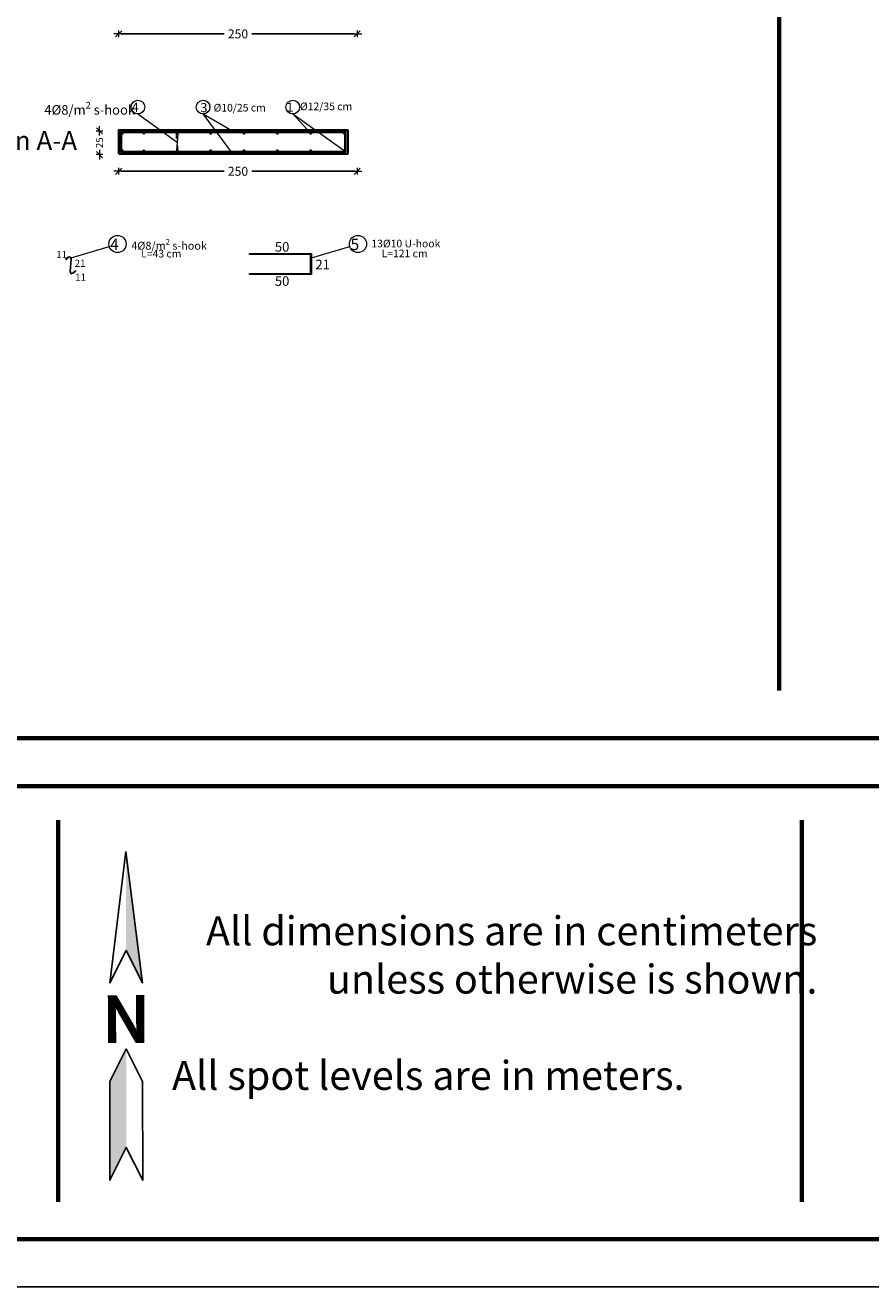
# Model space of a CAD drawing. Units: millimetres. Extents: x 0 to 8090, y 0 to 3437.
# Drawn here: x 295 to 312, y 67 to 94 of the extents above; entities that cross this region are included whole.
import ezdxf
from ezdxf.enums import TextEntityAlignment as Align

# ---------------------------------------------------------------- set-up
doc = ezdxf.new("R2010")
doc.units = ezdxf.units.MM
for name, color, linetype, lineweight in [('Bars', 252, 'Continuous', 9), ('HATCH', 252, 'Continuous', 9), ('Line', 251, 'Continuous', 9), ('shear walls', 65, 'Continuous', 35)]:
    doc.layers.add(name, color=color, linetype=linetype, lineweight=lineweight)
doc.layers.add('dimensions', color=251, linetype='Continuous')
doc.styles.add('ATIR_DIM', font='Atira.shx', dxfattribs={"width": 0.8})
doc.styles.add('ROMANT', font='romant')
doc.styles.add('عربي', font='nasek.shx', dxfattribs={"height": 0.5})
doc.dimstyles.new('ATIR_DIM_3', dxfattribs={"dimtxt": 0.24, "dimasz": 0.05, "dimexe": 0.18, "dimexo": 0.0625, "dimgap": 0.144, "dimtad": 1, "dimdec": 4, "dimlfac": 20, "dimrnd": 1, "dimzin": 12, "dimdsep": 46, "dimtxsty": 'ATIR_DIM', "dimblk": 'ATIR_TICK', "dimcen": 0.0905, "dimse1": 1, "dimse2": 1, "dimadec": 0, "dimazin": 0, "dimtfac": 1, "dimtdec": 4, "dimtmove": 2, "dimatfit": 3, "dimldrblk": 'ATIR_TICK', "dimfxl": 1, "dimtolj": 1, "dimtzin": 12, "dimarcsym": 0})

# ---------------------------------------------------------------- blocks, each defined once
blk = doc.blocks.new('ATIR_TICK')
for p, q in [((-2, 0), (2, 0)), ((-1.3, -1.3), (1.3, 1.3)), ((0, 1.4), (0, -1.4))]:
    blk.add_line(p, q)
blk = doc.blocks.new('*D496')
at = {"layer": 'Defpoints', "color": 0, "transparency": 16777216}
for p in [(296.148, 91.673), (296.148, 91.173), (296.148, 91.173)]:
    blk.add_point(p, dxfattribs=at)
at = {"layer": 'Line', "color": 0, "lineweight": -2, "transparency": 16777216}
for p, q in [((296.148, 91.623), (296.148, 91.62)), ((296.148, 91.223), (296.148, 91.226))]:
    blk.add_line(p, q, dxfattribs=at)
at = {"layer": 'Line', "color": 0, "lineweight": -2, "transparency": 16777216, "xscale": 0.05, "yscale": 0.05, "zscale": 0.05}
for p, rotation in [((296.148, 91.673), 90), ((296.148, 91.173), 270)]:
    blk.add_blockref('ATIR_TICK', p, dxfattribs=dict(at, rotation=rotation))
at = {"layer": 'Line', "color": 0, "transparency": 16777216, "insert": (296.148, 91.423), "char_height": 0.18, "attachment_point": 5, "rotation": 90, "style": 'ATIR_DIM'}
blk.add_mtext('\\A1;{\\H0.83333x;25}', dxfattribs=at)
blk = doc.blocks.new('*D497')
at = {"layer": 'Defpoints', "color": 0, "transparency": 16777216}
for p in [(296.551, 93.705), (301.551, 93.705), (301.551, 93.705)]:
    blk.add_point(p, dxfattribs=at)
at = {"layer": 'Line', "color": 0, "lineweight": -2, "transparency": 16777216}
for p, q in [((296.601, 93.705), (298.758, 93.705)), ((301.501, 93.705), (299.343, 93.705))]:
    blk.add_line(p, q, dxfattribs=at)
at = {"layer": 'Line', "color": 0, "lineweight": -2, "transparency": 16777216, "xscale": 0.05, "yscale": 0.05, "zscale": 0.05, "rotation": 180}
blk.add_blockref('ATIR_TICK', (296.551, 93.705), dxfattribs=at)
at = {"layer": 'Line', "color": 0, "lineweight": -2, "transparency": 16777216, "xscale": 0.05, "yscale": 0.05, "zscale": 0.05}
blk.add_blockref('ATIR_TICK', (301.551, 93.705), dxfattribs=at)
at = {"layer": 'Line', "color": 0, "transparency": 16777216, "insert": (299.051, 93.705), "char_height": 0.15, "attachment_point": 5, "style": 'ATIR_DIM'}
blk.add_mtext('\\A1;{\\H1.25x;250}', dxfattribs=at)
blk = doc.blocks.new('*D495')
at = {"layer": 'Defpoints', "color": 0, "transparency": 16777216}
for p in [(296.551, 90.824), (301.551, 90.824), (301.551, 90.824)]:
    blk.add_point(p, dxfattribs=at)
at = {"layer": 'Line', "color": 0, "lineweight": -2, "transparency": 16777216}
for p, q in [((296.601, 90.824), (298.758, 90.824)), ((301.501, 90.824), (299.343, 90.824))]:
    blk.add_line(p, q, dxfattribs=at)
at = {"layer": 'Line', "color": 0, "lineweight": -2, "transparency": 16777216, "xscale": 0.05, "yscale": 0.05, "zscale": 0.05, "rotation": 180}
blk.add_blockref('ATIR_TICK', (296.551, 90.824), dxfattribs=at)
at = {"layer": 'Line', "color": 0, "lineweight": -2, "transparency": 16777216, "xscale": 0.05, "yscale": 0.05, "zscale": 0.05}
blk.add_blockref('ATIR_TICK', (301.551, 90.824), dxfattribs=at)
at = {"layer": 'Line', "color": 0, "transparency": 16777216, "insert": (299.051, 90.824), "char_height": 0.15, "attachment_point": 5, "style": 'ATIR_DIM'}
blk.add_mtext('\\A1;{\\H1.25x;250}', dxfattribs=at)

msp = doc.modelspace()

# ---------------------------------------------------------------- hatches: boundary and pattern name
at = {"layer": 'Bars', "true_color": 0xf26722}
h = msp.add_hatch(color=30, dxfattribs=at)
h.dxf.hatch_style = 1
h.paths.add_polyline_path([(301.3106149, 91.6485175), (296.5906138, 91.6485175), (296.5906138, 91.2285175), (301.3106149, 91.2285175)])
h.paths.add_polyline_path([(296.6106149, 91.2485175), (296.6106149, 91.6285175), (301.2906149, 91.6285175), (301.2906149, 91.2485175)], flags=16)
at = {"layer": 'Bars'}
h = msp.add_hatch(color=5, dxfattribs=at)
h.dxf.hatch_style = 1
h.paths.add_polyline_path([(296.6106149, 91.6145175, 0.9791695167), (296.6386025, 91.6139283), (296.6386025, 91.6151067, 0.9791695167)])
h = msp.add_hatch(color=5, dxfattribs=at)
h.dxf.hatch_style = 1
h.paths.add_polyline_path([(297.0626149, 91.6145175, 0.9791695167), (297.0906025, 91.6139283), (297.0906025, 91.6151067, 0.9791695167)])
h = msp.add_hatch(color=5, dxfattribs=at)
h.dxf.hatch_style = 1
h.paths.add_polyline_path([(297.7626149, 91.6145175, 0.9791695167), (297.7906025, 91.6139283), (297.7906025, 91.6151067, 0.9791695167)])
h = msp.add_hatch(color=5, dxfattribs=at)
h.dxf.hatch_style = 1
h.paths.add_polyline_path([(298.4626149, 91.6145175, 0.9791695167), (298.4906025, 91.6139283), (298.4906025, 91.6151067, 0.9791695167)])
h = msp.add_hatch(color=5, dxfattribs=at)
h.dxf.hatch_style = 1
h.paths.add_polyline_path([(299.1626149, 91.6145175, 0.9791695167), (299.1906025, 91.6139283), (299.1906025, 91.6151067, 0.9791695167)])
h = msp.add_hatch(color=5, dxfattribs=at)
h.dxf.hatch_style = 1
h.paths.add_polyline_path([(299.8626149, 91.6145175, 0.9791695167), (299.8906025, 91.6139283), (299.8906025, 91.6151067, 0.9791695167)])
h = msp.add_hatch(color=5, dxfattribs=at)
h.dxf.hatch_style = 1
h.paths.add_polyline_path([(300.5626149, 91.6145175, 0.9791695167), (300.5906025, 91.6139283), (300.5906025, 91.6151067, 0.9791695167)])
h = msp.add_hatch(color=5, dxfattribs=at)
h.dxf.hatch_style = 1
h.paths.add_polyline_path([(301.2626149, 91.6145175, 0.9791695167), (301.2906025, 91.6139283), (301.2906025, 91.6151067, 0.9791695167)])
h = msp.add_hatch(color=5, dxfattribs=at)
h.dxf.hatch_style = 1
h.paths.add_polyline_path([(296.6106149, 91.2625175, -0.9791695167), (296.6386025, 91.2631067), (296.6386025, 91.2619283, -0.9791695167)])
h = msp.add_hatch(color=5, dxfattribs=at)
h.dxf.hatch_style = 1
h.paths.add_polyline_path([(297.0626149, 91.2625175, -0.9791695167), (297.0906025, 91.2631067), (297.0906025, 91.2619283, -0.9791695167)])
h = msp.add_hatch(color=5, dxfattribs=at)
h.dxf.hatch_style = 1
h.paths.add_polyline_path([(297.7626149, 91.2625175, -0.9791695167), (297.7906025, 91.2631067), (297.7906025, 91.2619283, -0.9791695167)])
h = msp.add_hatch(color=5, dxfattribs=at)
h.dxf.hatch_style = 1
h.paths.add_polyline_path([(298.4626149, 91.2625175, -0.9791695167), (298.4906025, 91.2631067), (298.4906025, 91.2619283, -0.9791695167)])
h = msp.add_hatch(color=5, dxfattribs=at)
h.dxf.hatch_style = 1
h.paths.add_polyline_path([(299.1626149, 91.2625175, -0.9791695167), (299.1906025, 91.2631067), (299.1906025, 91.2619283, -0.9791695167)])
h = msp.add_hatch(color=5, dxfattribs=at)
h.dxf.hatch_style = 1
h.paths.add_polyline_path([(299.8626149, 91.2625175, -0.9791695167), (299.8906025, 91.2631067), (299.8906025, 91.2619283, -0.9791695167)])
h = msp.add_hatch(color=5, dxfattribs=at)
h.dxf.hatch_style = 1
h.paths.add_polyline_path([(300.5626149, 91.2625175, -0.9791695167), (300.5906025, 91.2631067), (300.5906025, 91.2619283, -0.9791695167)])
h = msp.add_hatch(color=5, dxfattribs=at)
h.dxf.hatch_style = 1
h.paths.add_polyline_path([(301.2626149, 91.2625175, -0.9791695167), (301.2906025, 91.2631067), (301.2906025, 91.2619283, -0.9791695167)])
at = {"layer": 'Bars', "lineweight": 20, "true_color": 0x58ba48}
h = msp.add_hatch(color=85, dxfattribs=at)
h.dxf.hatch_style = 1
h.paths.add_polyline_path([(295.5574818, 88.9871442, 0.6558133568), (295.4927172, 89.0216283), (295.4362873, 88.9767716), (295.4424904, 88.9689682), (295.4989432, 89.0138432, -0.6558133568), (295.5475167, 88.98798), (295.5263982, 88.7224913, 0.6558133568), (295.5911628, 88.6880071), (295.6475589, 88.732837), (295.6413559, 88.7406404), (295.5849367, 88.6957923, -0.6558133568), (295.5363633, 88.7216554)])
at = {"layer": 'Bars', "lineweight": 15}
h = msp.add_hatch(color=244, dxfattribs=at)
h.dxf.hatch_style = 1
h.paths.add_polyline_path([(299.2937272, 89.1006551), (299.2937272, 89.0806551), (300.5737272, 89.0806551), (300.5737272, 88.6806551), (299.2937272, 88.6806551), (299.2937272, 88.6606551), (300.5937272, 88.6606551), (300.5937272, 89.1006551)])

# ---------------------------------------------------------------- linework, layer by layer
at = {"color": 251, "true_color": 0x636466}
for p, q in [((296.7025507, 76.5586581), (296.3607633, 73.8024685)), ((297.0497265, 73.803142), (296.7025507, 76.5586581)), ((296.3607633, 73.8024685), (296.7045714, 74.4917685)), ((296.7045714, 74.4917685), (297.0497265, 73.803142))]:
    msp.add_line(p, q, dxfattribs=at)
msp.add_lwpolyline([(296.706592, 72.4248788), (297.0517472, 71.7362524), (297.0537679, 69.6693627), (296.7086127, 70.3579892), (296.3648047, 69.6686892), (296.362784, 71.7355788), (296.706592, 72.4248788)], dxfattribs=at)
for points in [[(296.7025507, 76.5586581), (296.7045714, 74.4917685), (297.0497265, 73.803142)], [(296.706592, 72.4248788), (296.7086127, 70.3579892), (296.362784, 71.7355788), (296.3648047, 69.6686892)]]:
    msp.add_solid(points, dxfattribs=at)
at = {"layer": 'Bars', "color": 85, "lineweight": 20, "true_color": 0x58ba48}
for p, q in [((295.4927172, 89.0216283), (295.4362873, 88.9767716)), ((295.44251, 88.9689435), (295.4362873, 88.9767716)), ((295.4989432, 89.0138432), (295.4424904, 88.9689682)), ((295.5475167, 88.98798), (295.5263982, 88.7224913)), ((295.5363633, 88.7216554), (295.5574818, 88.9871442)), ((295.5849367, 88.6957923), (295.6413559, 88.7406404)), ((295.5911628, 88.6880071), (295.6475589, 88.732837)), ((295.6413363, 88.7406651), (295.6475589, 88.732837))]:
    msp.add_line(p, q, dxfattribs=at)
at = {"layer": 'Bars', "color": 30, "true_color": 0xf26722}
for points in [[(296.5906138, 91.2285175), (301.3106149, 91.2285175), (301.3106149, 91.6485175), (296.5906138, 91.6485175)], [(296.6106149, 91.2485175), (301.2906149, 91.2485175), (301.2906149, 91.6285175), (296.6106149, 91.6285175)]]:
    msp.add_lwpolyline(points, close=True, dxfattribs=at)
at = {"layer": 'Bars', "color": 85, "lineweight": 20, "true_color": 0x58ba48}
for points in [[(297.7906149, 91.6145175), (297.7626149, 91.2625175)], [(297.7626149, 91.5145175), (297.7626149, 91.6145175)], [(297.7906149, 91.2625175), (297.7906149, 91.3625175)]]:
    msp.add_lwpolyline(points, dxfattribs=at)
at = {"layer": 'Bars', "color": 244, "lineweight": 15}
msp.add_lwpolyline([(299.2937272, 88.6806551), (300.5737272, 88.6806551), (300.5737272, 89.0806551), (299.2937272, 89.0806551), (299.2937272, 89.1006551), (300.5937272, 89.1006551), (300.5937272, 88.6606551), (299.2937272, 88.6606551)], close=True, dxfattribs=at)
at = {"layer": 'Bars', "color": 5}
for centre in [(296.6246149, 91.6145175), (297.0766149, 91.6145175), (297.7766149, 91.6145175), (298.4766149, 91.6145175), (299.1766149, 91.6145175), (299.8766149, 91.6145175), (300.5766149, 91.6145175), (301.2766149, 91.6145175), (296.6246149, 91.2625175), (297.0766149, 91.2625175), (297.7766149, 91.2625175), (298.4766149, 91.2625175), (299.1766149, 91.2625175), (299.8766149, 91.2625175), (300.5766149, 91.2625175), (301.2766149, 91.2625175)]:
    msp.add_circle(centre, 0.014, dxfattribs=at)
at = {"layer": 'Bars', "color": 85, "lineweight": 20, "true_color": 0x58ba48}
for centre, radius, start, end in [((295.5176077, 88.990316), 0.04, 355.45195759, 128.48154811), ((295.5176111, 88.9903589), 0.03, 355.45195759, 128.48154811), ((295.5662723, 88.7193195), 0.04, 175.45195759, 308.48154811), ((295.5662689, 88.7192765), 0.03, 175.45195759, 308.48154811)]:
    msp.add_arc(centre, radius, start, end, dxfattribs=at)
at = {"layer": 'dimensions', "lineweight": 70}
for p, q in [((310.3997172, 124.8349079), (310.3997172, 79.9349079)), ((295.2796218, 77.2180466), (295.2796218, 69.2180466)), ((310.8760956, 77.2180466), (310.8760956, 69.2180466))]:
    msp.add_line(p, q, dxfattribs=at)
at = {"layer": 'dimensions'}
msp.add_lwpolyline([(270.3328802, 126.8349079), (354.4328802, 126.8349079), (354.4328802, 67.4349079), (270.3328802, 67.4349079)], close=True, dxfattribs=at)
at = {"layer": 'dimensions', "lineweight": 70}
for points in [[(271.3328802, 125.8349079), (353.4328802, 125.8349079), (353.4328802, 78.9349079), (271.3328802, 78.9349079)], [(271.3328802, 77.9349079), (353.4328802, 77.9349079), (353.4328802, 68.4349079), (271.3328802, 68.4349079)]]:
    msp.add_lwpolyline(points, close=True, dxfattribs=at)
at = {"layer": 'HATCH'}
for p, q in [((296.9528068, 92.025387), (297.776527, 91.4374128)), ((298.3189324, 92.025387), (298.9679752, 91.6485175)), ((298.9041778, 91.2485175), (298.3189324, 92.025387)), ((300.1995852, 92.0253871), (301.2766149, 91.2625175)), ((300.5766149, 91.6145175), (300.1995852, 92.0253871)), ((295.5528975, 89.0091477), (296.3531074, 89.2481126)), ((300.5937272, 89.00841), (301.3939371, 89.2473749))]:
    msp.add_line(p, q, dxfattribs=at)
for centre, radius in [((296.9528068, 92.169387), 0.144), ((298.3189324, 92.169387), 0.144), ((300.1976473, 92.1714989), 0.144), ((296.5255811, 89.2996181), 0.18), ((301.5655553, 89.2986249), 0.18)]:
    msp.add_circle(centre, radius, dxfattribs=at)
at = {"layer": 'shear walls'}
msp.add_lwpolyline([(296.5506149, 91.1885175), (301.3506149, 91.1885175), (301.3506149, 91.6885175), (296.5506149, 91.6885175)], close=True, dxfattribs=at)

# ---------------------------------------------------------------- texts
at = {"color": 251, "true_color": 0x636466, "style": 'ROMANT'}
for p in [(296.6790275, 72.5474076), (296.706586, 72.5474346), (296.7341445, 72.5474615)]:
    msp.add_text('N', height=1.0018139, rotation=0.05601483, dxfattribs=at).set_placement(p, align=Align.CENTER)
at = {"color": 0, "char_height": 0.6075, "attachment_point": 3, "style": 'عربي'}
for s, insert, width in [('\\pt4.86;{\\fConstantia|b0|i0|c0|p18;\\C251;\\c6710371;All dimensions are in centimeters unless otherwise is shown.}', (311.1982967, 75.2014173), 13.41244042), ('{\\fConstantia|b0|i0|c0|p18;\\C251;\\c6710371;All spot levels are in meters.}', (308.414125, 72.1706954), 11.169331565)]:
    msp.add_mtext(s, dxfattribs=dict(at, insert=insert, width=width))
at = {"layer": 'dimensions', "lineweight": 70, "insert": (292.7785698, 91.6674302), "char_height": 0.4, "width": 2.924872152, "attachment_point": 1, "style": 'عربي'}
msp.add_mtext('\\A1;{\\fAndalus|b1|i0|c0|p18;Section A-A}', dxfattribs=at)
at = {"layer": 'Line', "lineweight": 50, "style": 'عربي'}
for s, insert, char_height, width, attachment_point in [('\\A1;{\\fAndalus|b1|i0|c0|p18;\\H0.83333x;4%%C8/m\\H0.7x;\\S2^ ;\\H1.42857x; s-hook}', (294.9918297, 92.2798726), 0.24, 2.419293186, 1), ('\\A1;{\\fAndalus|b1|i0|c0|p18;\\W8.40767; \\W1;4}', (296.3290026, 92.262024), 0.192, 1.935434549, 1), ('\\A1;{\\fAndalus|b1|i0|c0|p18;%%C10/25 cm}', (298.5395252, 92.2375072), 0.16, 1.935434549, 1), ('\\A1;{\\fAndalus|b1|i0|c0|p18;\\W8.40767; \\W1;1}', (299.5738431, 92.2641359), 0.192, 1.935434549, 1), ('\\A1;{\\fAndalus|b1|i0|c0|p18;\\W8.40767; \\H0.83333x;\\W1;%%C12/35 cm}', (299.8573647, 92.2653627), 0.192, 1.935434549, 1), ('\\A1;{\\fAndalus|b1|i0|c0|p18;\\W8.40767; \\W1;4}', (295.75386, 89.4118297), 0.24, 2.419293186, 1), ('\\A1;{\\fAndalus|b1|i0|c0|p18;\\W8.40767; \\W1;5}', (300.7938343, 89.4108366), 0.24, 2.419293186, 1), ('\\A1;{\\fAndalus|b1|i0|c0|p18;11}', (295.2409429, 89.1528314), 0.15, 0.444375119, 1), ('\\A1;{\\fAndalus|b1|i0|c0|p18;\\H0.83333x;4%%C8/m\\H0.7x;\\S2^ ;\\H1.42857x; s-hook}', (296.8144412, 89.4037821), 0.2, 2.709372942, 1), ('\\A1;{\\fAndalus|b1|i0|c0|p18;\\W8.40767; \\H0.83333x;\\W1;L=43 cm}', (296.5266673, 89.1767248), 0.192, 2.104490751, 1), ('\\A1;{\\fAndalus|b1|i0|c0|p18;50}', (299.8248687, 89.3389239), 0.2, 0.444375119, 1), ('\\A1;{\\fAndalus|b1|i0|c0|p18;13%%C10 U-hook}', (301.8470973, 89.3890796), 0.16, 2.167498354, 1), ('\\A1;{\\fAndalus|b1|i0|c0|p18;\\W8.40767; \\H0.83333x;\\W1;L=121 cm}', (301.5669965, 89.1807948), 0.192, 2.104490751, 1), ('\\A1;{\\fAndalus|b1|i0|c0|p18;21}', (295.6260136, 88.9700435), 0.15, 0.444375119, 1), ('\\A1;{\\fAndalus|b1|i0|c0|p18;21}', (300.6745196, 88.9700435), 0.2, 0.444375119, 1), ('\\A1;{\\fAndalus|b1|i0|c0|p18;11}', (295.6353361, 88.6776678), 0.15, 0.444375119, 1), ('\\A1;{\\fAndalus|b1|i0|c0|p18;50}', (299.8248687, 88.4223862), 0.2, 0.444375119, 7)]:
    msp.add_mtext(s, dxfattribs=dict(at, insert=insert, char_height=char_height, width=width, attachment_point=attachment_point))
at = {"layer": 'Line', "lineweight": 50, "insert": (298.2640676, 92.2557194), "char_height": 0.192, "attachment_point": 1, "style": 'عربي'}
msp.add_mtext('\\A1;{\\fAndalus|b1|i0|c0|p18;3}', dxfattribs=at)

# ---------------------------------------------------------------- dimensions: what is measured, and where the dimension line sits
at = {"layer": 'Line'}
for base, p1, p2, angle, text, override, picture, middle in [((301.5506149, 93.7048605), (296.5506149, 93.7048605), (301.5506149, 93.7048605), 360, '{\\H1.25x;250}', {"dimtxt": 0.15, "dimgap": 0.1, "dimpost": ' '}, '*D497', (299.0506149, 93.7048605)), ((296.1483504, 91.1731224), (296.1483504, 91.6731224), (296.1483504, 91.1731224), 270, '{\\H0.83333x;25}', {"dimtxt": 0.18, "dimgap": 0.1, "dimtad": 3, "dimpost": ' '}, '*D496', (296.1483504, 91.4231224)), ((301.5506149, 90.823509), (296.5506149, 90.823509), (301.5506149, 90.823509), 360, '{\\H1.25x;250}', {"dimtxt": 0.15, "dimgap": 0.1, "dimpost": ' '}, '*D495', (299.0506149, 90.823509))]:
    dim = msp.add_linear_dim(base=base, p1=p1, p2=p2, angle=angle, text=text, dimstyle='ATIR_DIM_3', override=override, dxfattribs=at)
    dim.commit()
    dim.dimension.update_dxf_attribs({"geometry": picture, "text_midpoint": middle, "dimtype": 161})

doc.saveas('drawing.dxf')
